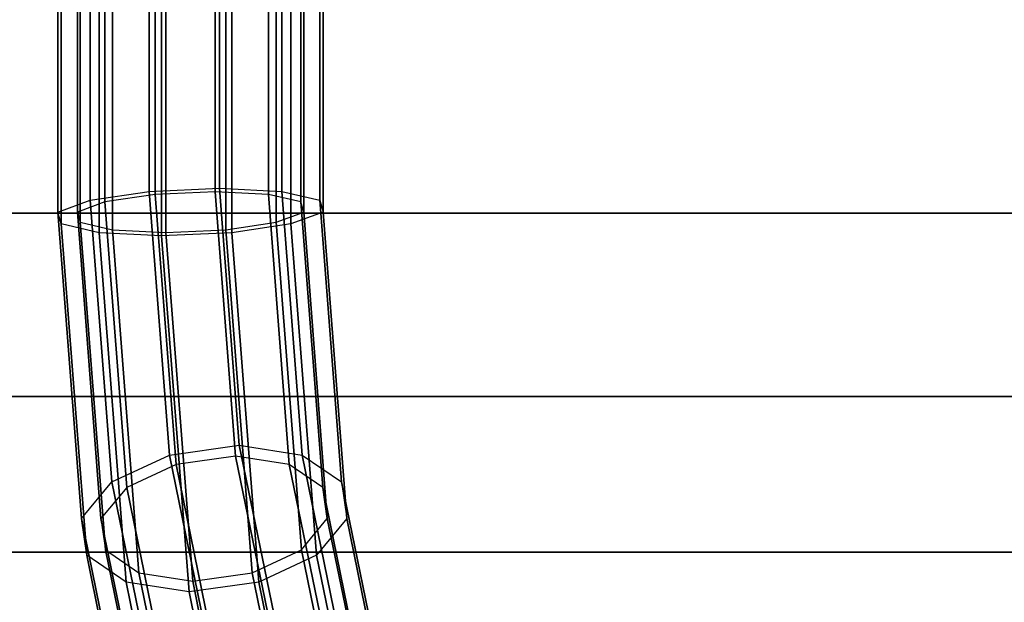
# Paper-space layout 'SW_Model_1' of a CAD drawing. Units: inches. Extents: x -4511 to 3258, y -2406 to 2853.
# Drawn here: x -938 to -814, y -157 to -84 of the extents above; entities that cross this region are included whole.
import ezdxf

# ---------------------------------------------------------------- set-up
doc = ezdxf.new("R2010")
doc.units = ezdxf.units.IN
doc.header["$MEASUREMENT"] = 0
doc.layers.add('001', color=4, linetype='Continuous')

psp = doc.layouts.new('SW_Model_1')

# ---------------------------------------------------------------- linework, layer by layer
at = {"layer": '001', "color": 7}
for p, q in [((-932.730404, 1.807065), (-932.730404, -108.057478)), ((-932.730404, -108.057478), (-932.730404, 1.807065)), ((-932.315875, 1.807065), (-932.315875, -109.547132)), ((-932.315875, -109.547132), (-932.315875, 1.807065)), ((-930.28779, -108.057478), (-930.28779, 1.807065)), ((-930.28779, 1.807065), (-930.28779, -108.057478)), ((-929.934221, -109.328065), (-929.934221, 1.807065)), ((-929.934221, 1.807065), (-929.934221, -109.328065)), ((-928.694358, 1.807065), (-928.694358, -106.567824)), ((-928.694358, -106.567824), (-928.694358, 1.807065)), ((-927.561842, 1.807065), (-927.561842, -110.637634)), ((-927.561842, -110.637634), (-927.561842, 1.807065)), ((-926.84528, -106.786891), (-926.84528, 1.807065)), ((-926.84528, 1.807065), (-926.84528, -106.786891)), ((-925.879311, -110.258199), (-925.879311, 1.807065)), ((-925.879311, 1.807065), (-925.879311, -110.258199)), ((-921.289191, 1.807065), (-921.289191, -105.477322)), ((-921.289191, -105.477322), (-921.289191, 1.807065)), ((-920.529109, -105.856756), (-920.529109, 1.807065)), ((-920.529109, 1.807065), (-920.529109, -105.856756)), ((-919.742146, 1.807065), (-919.742146, -111.036786)), ((-919.742146, -111.036786), (-919.742146, 1.807065)), ((-919.20957, -110.598652), (-919.20957, 1.807065)), ((-919.20957, 1.807065), (-919.20957, -110.598652)), ((-913.031689, -105.516304), (-913.031689, 1.807065)), ((-913.031689, 1.807065), (-913.031689, -105.516304)), ((-912.499113, 1.807065), (-912.499113, -105.07817)), ((-912.499113, -105.07817), (-912.499113, 1.807065)), ((-911.71215, -110.258199), (-911.71215, 1.807065)), ((-911.71215, 1.807065), (-911.71215, -110.258199)), ((-910.952067, 1.807065), (-910.952067, -110.637634)), ((-910.952067, -110.637634), (-910.952067, 1.807065)), ((-906.361948, -105.856756), (-906.361948, 1.807065)), ((-906.361948, 1.807065), (-906.361948, -105.856756)), ((-905.395979, 1.807065), (-905.395979, -109.328065)), ((-905.395979, -109.328065), (-905.395979, 1.807065)), ((-904.679417, 1.807065), (-904.679417, -105.477322)), ((-904.679417, -105.477322), (-904.679417, 1.807065)), ((-903.546901, -109.547132), (-903.546901, 1.807065)), ((-903.546901, 1.807065), (-903.546901, -109.547132)), ((-902.307038, -106.786891), (-902.307038, 1.807065)), ((-902.307038, 1.807065), (-902.307038, -106.786891)), ((-901.953469, -108.057478), (-901.953469, 1.807065)), ((-901.953469, 1.807065), (-901.953469, -108.057478)), ((-899.925384, 1.807065), (-899.925384, -106.567824)), ((-899.925384, -106.567824), (-899.925384, 1.807065)), ((-899.510855, 1.807065), (-899.510855, -108.057478)), ((-899.510855, -108.057478), (-899.510855, 1.807065)), ((-928.694358, -106.567824), (-921.289191, -105.477322)), ((-928.694358, -106.567824), (-921.289191, -105.477322)), ((-920.529109, -105.856756), (-926.84528, -106.786891)), ((-920.529109, -105.856756), (-926.84528, -106.786891)), ((-921.289191, -105.477322), (-912.499113, -105.07817)), ((-921.289191, -105.477322), (-912.499113, -105.07817)), ((-921.289191, -105.477322), (-918.746243, -138.48778)), ((-918.746243, -138.48778), (-921.289191, -105.477322)), ((-913.031689, -105.516304), (-920.529109, -105.856756)), ((-913.031689, -105.516304), (-920.529109, -105.856756)), ((-917.925309, -139.657148), (-920.529109, -105.856756)), ((-920.529109, -105.856756), (-917.925309, -139.657148)), ((-906.361948, -105.856756), (-913.031689, -105.516304)), ((-910.482489, -138.607918), (-913.031689, -105.516304)), ((-906.361948, -105.856756), (-913.031689, -105.516304)), ((-913.031689, -105.516304), (-910.482489, -138.607918)), ((-912.499113, -105.07817), (-904.679417, -105.477322)), ((-912.499113, -105.07817), (-910.020179, -137.257649)), ((-910.020179, -137.257649), (-912.499113, -105.07817)), ((-912.499113, -105.07817), (-904.679417, -105.477322)), ((-902.307038, -106.786891), (-906.361948, -105.856756)), ((-903.758148, -139.657148), (-906.361948, -105.856756)), ((-902.307038, -106.786891), (-906.361948, -105.856756)), ((-906.361948, -105.856756), (-903.758148, -139.657148)), ((-904.679417, -105.477322), (-899.925384, -106.567824)), ((-904.679417, -105.477322), (-902.136469, -138.48778)), ((-902.136469, -138.48778), (-904.679417, -105.477322)), ((-904.679417, -105.477322), (-899.925384, -106.567824)), ((-932.730404, -108.057478), (-928.694358, -106.567824)), ((-932.730404, -108.057478), (-928.694358, -106.567824)), ((-926.84528, -106.786891), (-930.28779, -108.057478)), ((-926.84528, -106.786891), (-930.28779, -108.057478)), ((-928.694358, -106.567824), (-925.97652, -141.848563)), ((-925.97652, -141.848563), (-928.694358, -106.567824)), ((-924.092309, -142.523697), (-926.84528, -106.786891)), ((-926.84528, -106.786891), (-924.092309, -142.523697)), ((-901.953469, -108.057478), (-902.307038, -106.786891)), ((-899.554067, -142.523697), (-902.307038, -106.786891)), ((-901.953469, -108.057478), (-902.307038, -106.786891)), ((-902.307038, -106.786891), (-899.554067, -142.523697)), ((-899.925384, -106.567824), (-899.510855, -108.057478)), ((-899.925384, -106.567824), (-897.207546, -141.848563)), ((-897.207546, -141.848563), (-899.925384, -106.567824)), ((-899.925384, -106.567824), (-899.510855, -108.057478)), ((-561.903914, -108.192935), (-942.281737, -108.192935)), ((-942.281737, -108.192935), (-561.903914, -108.192935)), ((-932.315875, -109.547132), (-932.730404, -108.057478)), ((-932.315875, -109.547132), (-932.730404, -108.057478)), ((-932.730404, -108.057478), (-929.773661, -146.439477)), ((-929.773661, -146.439477), (-932.730404, -108.057478)), ((-930.28779, -108.057478), (-929.934221, -109.328065)), ((-927.331048, -146.439477), (-930.28779, -108.057478)), ((-930.28779, -108.057478), (-929.934221, -109.328065)), ((-930.28779, -108.057478), (-927.331048, -146.439477)), ((-905.395979, -109.328065), (-901.953469, -108.057478)), ((-905.395979, -109.328065), (-901.953469, -108.057478)), ((-899.510855, -108.057478), (-903.546901, -109.547132)), ((-899.510855, -108.057478), (-903.546901, -109.547132)), ((-898.996726, -146.439477), (-901.953469, -108.057478)), ((-901.953469, -108.057478), (-898.996726, -146.439477)), ((-899.510855, -108.057478), (-896.554112, -146.439477)), ((-896.554112, -146.439477), (-899.510855, -108.057478)), ((-927.561842, -110.637634), (-932.315875, -109.547132)), ((-927.561842, -110.637634), (-932.315875, -109.547132)), ((-932.315875, -109.547132), (-929.120227, -151.030391)), ((-929.120227, -151.030391), (-932.315875, -109.547132)), ((-929.934221, -109.328065), (-925.879311, -110.258199)), ((-926.773707, -150.355257), (-929.934221, -109.328065)), ((-929.934221, -109.328065), (-925.879311, -110.258199)), ((-929.934221, -109.328065), (-926.773707, -150.355257)), ((-911.71215, -110.258199), (-905.395979, -109.328065)), ((-911.71215, -110.258199), (-905.395979, -109.328065)), ((-903.546901, -109.547132), (-910.952067, -110.637634)), ((-903.546901, -109.547132), (-910.952067, -110.637634)), ((-905.395979, -109.328065), (-902.235464, -150.355257)), ((-902.235464, -150.355257), (-905.395979, -109.328065)), ((-900.351254, -151.030391), (-903.546901, -109.547132)), ((-903.546901, -109.547132), (-900.351254, -151.030391)), ((-919.742146, -111.036786), (-927.561842, -110.637634)), ((-919.742146, -111.036786), (-927.561842, -110.637634)), ((-927.561842, -110.637634), (-924.191305, -154.391174)), ((-924.191305, -154.391174), (-927.561842, -110.637634)), ((-925.879311, -110.258199), (-919.20957, -110.598652)), ((-922.569626, -153.221807), (-925.879311, -110.258199)), ((-925.879311, -110.258199), (-919.20957, -110.598652)), ((-925.879311, -110.258199), (-922.569626, -153.221807)), ((-910.952067, -110.637634), (-919.742146, -111.036786)), ((-910.952067, -110.637634), (-919.742146, -111.036786)), ((-919.20957, -110.598652), (-911.71215, -110.258199)), ((-919.20957, -110.598652), (-911.71215, -110.258199)), ((-915.845285, -154.271037), (-919.20957, -110.598652)), ((-919.20957, -110.598652), (-915.845285, -154.271037)), ((-908.402465, -153.221807), (-911.71215, -110.258199)), ((-911.71215, -110.258199), (-908.402465, -153.221807)), ((-910.952067, -110.637634), (-907.58153, -154.391174)), ((-907.58153, -154.391174), (-910.952067, -110.637634)), ((-919.742146, -111.036786), (-916.307594, -155.621305)), ((-916.307594, -155.621305), (-919.742146, -111.036786)), ((-562.405549, -131.153941), (-942.673748, -131.153941)), ((-942.673748, -131.153941), (-562.405549, -131.153941)), ((-918.746243, -138.48778), (-910.020179, -137.257649)), ((-918.746243, -138.48778), (-910.020179, -137.257649)), ((-910.020179, -137.257649), (-905.059714, -161.45552)), ((-905.059714, -161.45552), (-910.020179, -137.257649)), ((-910.020179, -137.257649), (-902.136469, -138.48778)), ((-910.020179, -137.257649), (-902.136469, -138.48778)), ((-925.97652, -141.848563), (-918.746243, -138.48778)), ((-925.97652, -141.848563), (-918.746243, -138.48778)), ((-918.746243, -138.48778), (-913.642647, -163.383865)), ((-913.642647, -163.383865), (-918.746243, -138.48778)), ((-910.482489, -138.607918), (-917.925309, -139.657148)), ((-910.482489, -138.607918), (-917.925309, -139.657148)), ((-905.364914, -163.572192), (-910.482489, -138.607918)), ((-903.758148, -139.657148), (-910.482489, -138.607918)), ((-910.482489, -138.607918), (-905.364914, -163.572192)), ((-903.758148, -139.657148), (-910.482489, -138.607918)), ((-902.136469, -138.48778), (-897.032872, -163.383865)), ((-897.032872, -163.383865), (-902.136469, -138.48778)), ((-902.136469, -138.48778), (-897.207546, -141.848563)), ((-902.136469, -138.48778), (-897.207546, -141.848563)), ((-917.925309, -139.657148), (-924.092309, -142.523697)), ((-917.925309, -139.657148), (-924.092309, -142.523697)), ((-912.685651, -165.216957), (-917.925309, -139.657148)), ((-917.925309, -139.657148), (-912.685651, -165.216957)), ((-898.518491, -165.216957), (-903.758148, -139.657148)), ((-899.554067, -142.523697), (-903.758148, -139.657148)), ((-903.758148, -139.657148), (-898.518491, -165.216957)), ((-899.554067, -142.523697), (-903.758148, -139.657148)), ((-929.773661, -146.439477), (-925.97652, -141.848563)), ((-929.773661, -146.439477), (-925.97652, -141.848563)), ((-924.092309, -142.523697), (-927.331048, -146.439477)), ((-924.092309, -142.523697), (-927.331048, -146.439477)), ((-925.97652, -141.848563), (-920.481882, -168.652204)), ((-920.481882, -168.652204), (-925.97652, -141.848563)), ((-918.519117, -169.71054), (-924.092309, -142.523697)), ((-924.092309, -142.523697), (-918.519117, -169.71054)), ((-893.980874, -169.71054), (-899.554067, -142.523697)), ((-898.996726, -146.439477), (-899.554067, -142.523697)), ((-899.554067, -142.523697), (-893.980874, -169.71054)), ((-898.996726, -146.439477), (-899.554067, -142.523697)), ((-897.207546, -141.848563), (-891.712908, -168.652204)), ((-891.712908, -168.652204), (-897.207546, -141.848563)), ((-897.207546, -141.848563), (-896.554112, -146.439477)), ((-897.207546, -141.848563), (-896.554112, -146.439477)), ((-929.120227, -151.030391), (-929.773661, -146.439477)), ((-929.773661, -146.439477), (-923.744852, -175.848889)), ((-923.744852, -175.848889), (-929.773661, -146.439477)), ((-929.120227, -151.030391), (-929.773661, -146.439477)), ((-921.302238, -175.848889), (-927.331048, -146.439477)), ((-927.331048, -146.439477), (-926.773707, -150.355257)), ((-927.331048, -146.439477), (-921.302238, -175.848889)), ((-927.331048, -146.439477), (-926.773707, -150.355257)), ((-902.235464, -150.355257), (-898.996726, -146.439477)), ((-902.235464, -150.355257), (-898.996726, -146.439477)), ((-896.554112, -146.439477), (-900.351254, -151.030391)), ((-896.554112, -146.439477), (-900.351254, -151.030391)), ((-892.967916, -175.848889), (-898.996726, -146.439477)), ((-898.996726, -146.439477), (-892.967916, -175.848889)), ((-896.554112, -146.439477), (-890.525302, -175.848889)), ((-890.525302, -175.848889), (-896.554112, -146.439477)), ((-920.289279, -181.987237), (-926.773707, -150.355257)), ((-926.773707, -150.355257), (-922.569626, -153.221807)), ((-926.773707, -150.355257), (-920.289279, -181.987237)), ((-926.773707, -150.355257), (-922.569626, -153.221807)), ((-908.402465, -153.221807), (-902.235464, -150.355257)), ((-908.402465, -153.221807), (-902.235464, -150.355257)), ((-902.235464, -150.355257), (-895.751037, -181.987237)), ((-895.751037, -181.987237), (-902.235464, -150.355257)), ((-587.217451, -150.619342), (-943.790104, -150.619342)), ((-943.790104, -150.619342), (-587.217451, -150.619342)), ((-924.191305, -154.391174), (-929.120227, -151.030391)), ((-929.120227, -151.030391), (-922.557245, -183.045573)), ((-922.557245, -183.045573), (-929.120227, -151.030391)), ((-924.191305, -154.391174), (-929.120227, -151.030391)), ((-900.351254, -151.030391), (-907.58153, -154.391174)), ((-900.351254, -151.030391), (-907.58153, -154.391174)), ((-893.788272, -183.045573), (-900.351254, -151.030391)), ((-900.351254, -151.030391), (-893.788272, -183.045573)), ((-915.751663, -186.48082), (-922.569626, -153.221807)), ((-922.569626, -153.221807), (-915.845285, -154.271037)), ((-922.569626, -153.221807), (-915.751663, -186.48082)), ((-922.569626, -153.221807), (-915.845285, -154.271037)), ((-915.845285, -154.271037), (-908.402465, -153.221807)), ((-915.845285, -154.271037), (-908.402465, -153.221807)), ((-901.584502, -186.48082), (-908.402465, -153.221807)), ((-908.402465, -153.221807), (-901.584502, -186.48082)), ((-916.307594, -155.621305), (-924.191305, -154.391174)), ((-924.191305, -154.391174), (-917.237281, -188.313912)), ((-917.237281, -188.313912), (-924.191305, -154.391174)), ((-916.307594, -155.621305), (-924.191305, -154.391174)), ((-907.58153, -154.391174), (-916.307594, -155.621305)), ((-907.58153, -154.391174), (-916.307594, -155.621305)), ((-908.90524, -188.125586), (-915.845285, -154.271037)), ((-915.845285, -154.271037), (-908.90524, -188.125586)), ((-907.58153, -154.391174), (-900.627507, -188.313912)), ((-900.627507, -188.313912), (-907.58153, -154.391174)), ((-916.307594, -155.621305), (-909.21044, -190.242257)), ((-909.21044, -190.242257), (-916.307594, -155.621305))]:
    psp.add_line(p, q, dxfattribs=at)

doc.saveas('drawing.dxf')
